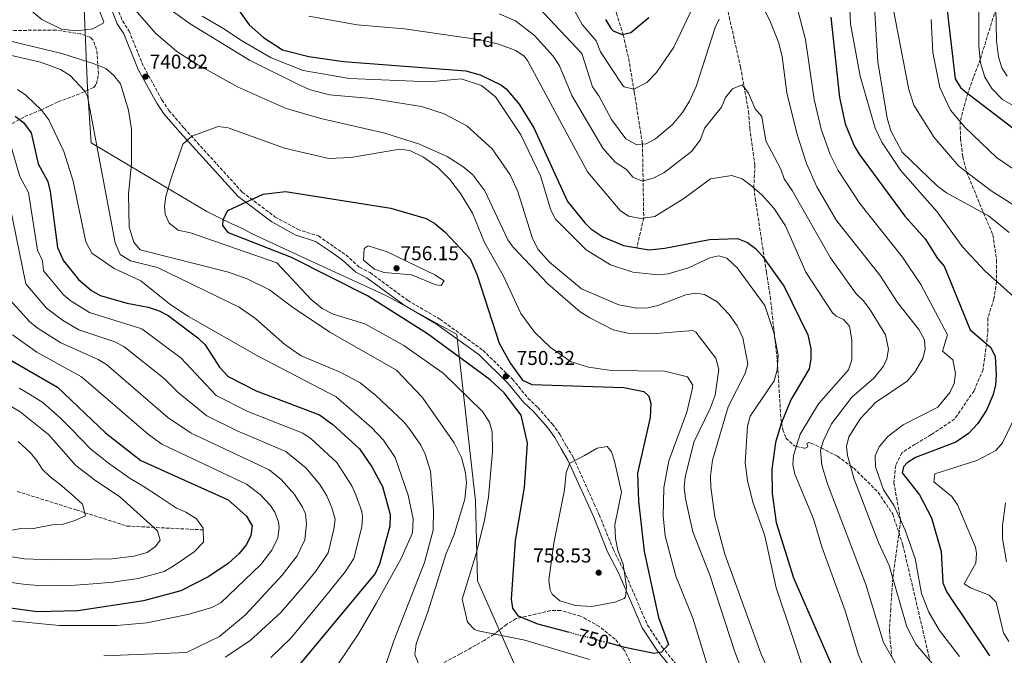
# Model space of a CAD drawing. Units: metres. Extents: x 627658 to 631107, y 4743496 to 4745873.
# Drawn here: x 630236 to 630728, y 4744412 to 4744729 of the extents above; entities that cross this region are included whole.
import ezdxf
from ezdxf.enums import TextEntityAlignment as Align

# ---------------------------------------------------------------- set-up
doc = ezdxf.new("R2010")
doc.units = ezdxf.units.M
doc.header["$MEASUREMENT"] = 0
doc.linetypes.add('DGN Style 3', pattern=[2.435891, 1.739922, -0.695969])
doc.linetypes.add('DGN Style 5', pattern=[1.217945, 0.521977, -0.695969])
for name, color, linetype, lineweight in [('Camino', 7, 'DGN Style 3', 0), ('Cota de curva de nivel directora', 7, 'Continuous', 0), ('Cota de punto acotado terreno', 7, 'Continuous', 0), ('Curva de nivel directora', 30, 'Continuous', 30), ('Curva de nivel directora no vista', 30, 'DGN Style 5', 30), ('Curva de nivel intermedia', 30, 'Continuous', 0), ('Etiqueta de zona arbolada', 92, 'Continuous', 0), ('Límite de Concejo', 7, 'Continuous', 0), ('Margen derecho', 7, 'Continuous', 0), ('Punto acotado terreno (símbolo)', 7, 'Continuous', 0), ('Senda', 7, 'DGN Style 3', 0), ('Vaguada', 142, 'DGN Style 3', 13), ('Zona arbolada', 92, 'DGN Style 3', 0)]:
    doc.layers.add(name, color=color, linetype=linetype, lineweight=lineweight)
doc.styles.add('Style-Arial', font='arial.ttf')

# ---------------------------------------------------------------- blocks, each defined once
blk = doc.blocks.new('5PATER')
at = {"layer": 'Punto acotado terreno (símbolo)', "linetype": 'Continuous', "lineweight": 0}
h = blk.add_hatch(color=51, dxfattribs=at)
edge = h.paths.add_edge_path()
edge.add_ellipse((0, 0), major_axis=(-0.11, -0.111), ratio=0.999422, start_angle=0, end_angle=360)

msp = doc.modelspace()

# ---------------------------------------------------------------- linework, layer by layer
at = {"layer": 'Camino', "color": 7, "linetype": 'DGN Style 3', "lineweight": 0}
msp.add_polyline3d([(630276.63, 4744755.74, 743.31), (630287.13, 4744728.52, 741.41), (630290.44, 4744723.47, 741.41), (630297.74, 4744705.61, 740.53), (630306.88, 4744689.05, 740.53), (630310.33, 4744683.82, 741.48), (630317.97, 4744674.96, 742.56), (630346.95, 4744643, 749.96), (630363.31, 4744630.7, 752.06), (630374.64, 4744624.45, 752.81), (630384.98, 4744621.11, 753.28), (630392.78, 4744615.72, 753.55), (630398.69, 4744611.6, 753.55), (630405.46, 4744605.47, 753.55), (630410.77, 4744602.77, 752.81), (630429.52, 4744588.98, 750.57), (630445.69, 4744579.53, 750.09), (630467.13, 4744564.01, 749.82), (630481.89, 4744549.6, 749.62), (630489.62, 4744540.11, 749.62), (630494.56, 4744535.43, 749.96), (630501.83, 4744527.14, 752.06), (630505.61, 4744522.1, 752.47), (630508.83, 4744516.23, 753.76), (630512.29, 4744510.49, 753.76), (630522.71, 4744487.3, 756.47), (630525.28, 4744481.78, 756.47), (630532.17, 4744464.59, 754.91), (630537.69, 4744453.76, 753.62), (630549.33, 4744426.69, 750.91), (630556.55, 4744415.84, 749.55), (630573.34, 4744395.25, 747.72)], dxfattribs=at)
at = {"layer": 'Curva de nivel directora', "color": 30, "linetype": 'Continuous', "lineweight": 30, "flags": 128}
for points, elevation in [([(630304.63, 4744938.43), (630323.72, 4744919.88), (630357.49, 4744874.1), (630364.77, 4744861.18), (630366.24, 4744854.31), (630365.55, 4744846.07), (630363.32, 4744838.99), (630359.56, 4744834.31), (630340.05, 4744818.15), (630332.07, 4744808.05), (630329.38, 4744801.13), (630328.09, 4744796.3), (630327.68, 4744790.85), (630328.09, 4744775.92), (630330.8, 4744760.25), (630335.88, 4744747.14), (630350.34, 4744726.52), (630357.66, 4744720.32)], 725), ([(630545.07, 4744939.89), (630532.57, 4744927.78), (630527.53, 4744921.59), (630521.72, 4744911.54), (630520.43, 4744906.68), (630521.65, 4744902.55), (630523.87, 4744902.28), (630541.72, 4744908.35), (630553.67, 4744908.92), (630568.58, 4744907.56), (630613.31, 4744896.67), (630645.75, 4744884.64), (630662.5, 4744882.62), (630669.42, 4744879.54), (630677.87, 4744873.08), (630681.01, 4744869.18), (630684.27, 4744861.29), (630686.78, 4744820.72), (630686.72, 4744803.63), (630695.85, 4744760.87), (630702.95, 4744699.58), (630705.61, 4744695.36), (630707.99, 4744693.35), (630737.57, 4744670.69)], 675), ([(630528.37, 4744729.27), (630530.82, 4744725.02), (630532.21, 4744723.6), (630536.71, 4744721.74), (630541.03, 4744722.7), (630549.96, 4744730.21)], 700), ([(630640.85, 4744730.49), (630645.21, 4744690.36), (630648.07, 4744677.19), (630652.51, 4744666.19), (630655.11, 4744661.92), (630677.93, 4744630.99), (630687.99, 4744619.68), (630694.1, 4744609.89), (630697.57, 4744606.03), (630710.48, 4744574.27), (630720.82, 4744565.43), (630722.95, 4744560.89), (630723.54, 4744551.77), (630723.18, 4744546.79), (630721.99, 4744541.88), (630718.67, 4744534.11), (630714.33, 4744527.34), (630709.71, 4744522.43), (630703.4, 4744518.02), (630683.27, 4744510.4), (630679.1, 4744507.76), (630677.17, 4744505.78), (630676.58, 4744502.75), (630685.21, 4744491.71), (630691.19, 4744480.29), (630695.97, 4744463.41), (630696.85, 4744447.74), (630698.83, 4744443.15), (630720.18, 4744411.27)], 700), ([(630357.66, 4744720.32), (630367.01, 4744714.14), (630380.2, 4744710.72), (630397.5, 4744708.35), (630458.55, 4744703.68), (630465.82, 4744701.57), (630476.17, 4744696.56), (630478.75, 4744694.58), (630485.29, 4744686.94), (630492.61, 4744675.15), (630509.43, 4744638.35), (630517.98, 4744627.64), (630521, 4744624.66), (630527.1, 4744620.59), (630537.41, 4744616.38), (630550.13, 4744614.23), (630557.99, 4744614.94), (630580.25, 4744619.38), (630594.28, 4744619.77), (630599.37, 4744617.81), (630603.35, 4744614.78), (630606.74, 4744610.94), (630617.56, 4744595.83), (630629.39, 4744571.67), (630630.84, 4744564.87), (630630.89, 4744559.66), (630630.01, 4744554.69), (630621.01, 4744539.28), (630616.07, 4744527.43), (630613.28, 4744517.89), (630611.49, 4744504.64), (630611.56, 4744492.46), (630613.64, 4744477.93), (630622.29, 4744450.29), (630659.81, 4744364.11)], 725), ([(630233.5, 4744681.02), (630237.73, 4744677.86), (630241.61, 4744672.66), (630244.98, 4744657.1), (630249.8, 4744648.34), (630251.04, 4744643.38), (630254.69, 4744615.35), (630257.67, 4744608.72), (630265.23, 4744599.38), (630271.6, 4744593.82), (630275.99, 4744591.42), (630289.54, 4744587.5), (630300.02, 4744585.47), (630305.49, 4744583.77), (630309.92, 4744581.44), (630324.84, 4744570.17), (630328.39, 4744566.63), (630335.61, 4744555.54), (630339.98, 4744550.84), (630353.99, 4744543.7), (630385.56, 4744531.68), (630392.28, 4744526.89), (630405.44, 4744514.71), (630411.73, 4744505.79), (630416.93, 4744496.01), (630420.84, 4744481.94), (630420.63, 4744476.11), (630415.45, 4744457.08), (630413.39, 4744452.49), (630369.91, 4744400.22)], 725), ([(630510.45, 4744422.94), (630494.65, 4744427.18), (630484.86, 4744431.17), (630482.11, 4744435.1), (630481.47, 4744439.58), (630483.44, 4744469.03), (630487.99, 4744495.48), (630489.45, 4744517.63), (630486.31, 4744531.63), (630477.7, 4744542.66), (630470.79, 4744549.2), (630439.48, 4744572.27), (630409.55, 4744591.14), (630371.6, 4744610.39), (630340.13, 4744622.6), (630337.26, 4744626.26), (630337.41, 4744629.38), (630339.72, 4744633.86), (630357.42, 4744641.94), (630368.62, 4744643.35), (630421.11, 4744634.99), (630438.84, 4744629.78), (630443.17, 4744627.27), (630448.25, 4744622.96), (630460.75, 4744609.69), (630464.28, 4744601.6), (630475.26, 4744567.62), (630480.98, 4744557.44), (630486.99, 4744549.01), (630491.51, 4744546.82), (630537.54, 4744545.36), (630547.54, 4744543.44), (630550.09, 4744541.14), (630551.01, 4744537.37), (630550.71, 4744530.38), (630544.42, 4744502.59), (630544.91, 4744488.66), (630547.72, 4744463.44), (630554.91, 4744430.5), (630559.8, 4744416.95), (630556.3, 4744413.14), (630552.66, 4744412.42), (630538.03, 4744415.55), (630530.31, 4744417.62)], 750), ([(630227.86, 4744561.03), (630254.68, 4744545.56), (630278.68, 4744522.76), (630296.38, 4744508.85), (630339.98, 4744489.33), (630349.12, 4744481.05), (630351.95, 4744476.21), (630351.29, 4744471.53), (630349.16, 4744467.01), (630345.44, 4744462.4), (630339.89, 4744457.5), (630330.35, 4744451.01), (630316.37, 4744443.85), (630297.64, 4744438.89), (630264.86, 4744433.85), (630244.57, 4744433.36), (630216.27, 4744437.17)], 700)]:
    msp.add_lwpolyline(points, dxfattribs=dict(at, elevation=elevation))
at = {"layer": 'Curva de nivel directora no vista', "color": 30, "linetype": 'DGN Style 5', "lineweight": 30, "elevation": 750, "flags": 128}
msp.add_lwpolyline([(630530.31, 4744417.62), (630510.45, 4744422.94)], dxfattribs=at)
at = {"layer": 'Curva de nivel intermedia', "color": 30, "linetype": 'Continuous', "lineweight": 0, "flags": 128}
for points, elevation in [([(630592.66, 4744936.82), (630569.21, 4744916.12), (630570.98, 4744914.4), (630575.78, 4744912.99), (630624.81, 4744900.44), (630638.08, 4744898.71), (630656.39, 4744898.69), (630665.17, 4744897.7), (630669.96, 4744896.33), (630677.21, 4744892.81), (630683.86, 4744887.48), (630685.97, 4744884.69), (630690.61, 4744874), (630697.21, 4744835.22), (630703.08, 4744807.14), (630711.21, 4744777.83), (630714.79, 4744755.58), (630714.8, 4744716.1), (630715.72, 4744707.55), (630717.75, 4744700.45), (630721.29, 4744694.79), (630726.68, 4744689.28), (630745.29, 4744678.6)], 670), ([(630644.26, 4744937.65), (630635.18, 4744927.08), (630630.31, 4744922.87), (630628.9, 4744918.94), (630631.78, 4744916.6), (630636.46, 4744914.76), (630659.46, 4744913.78), (630670.64, 4744911.47), (630685.69, 4744901.05), (630699.19, 4744893.74), (630704.49, 4744888.9), (630708.01, 4744884.24), (630709.48, 4744878.68), (630706.19, 4744845.2), (630706.63, 4744832.57), (630710.62, 4744816.71), (630719.57, 4744794.88), (630722.04, 4744781.84), (630724.92, 4744759.03), (630723.28, 4744734.99), (630723.68, 4744718.53), (630724.67, 4744710.64), (630726.3, 4744705.07), (630729.02, 4744700.89)], 665), ([(630634.19, 4744864.54), (630641.19, 4744861.49), (630648.92, 4744856.48), (630655.7, 4744849.96), (630663.31, 4744838.85), (630664.63, 4744833.25), (630665.99, 4744819.98), (630667.34, 4744769.98), (630669.4, 4744748.78), (630679.91, 4744694.3), (630682.36, 4744686.39), (630692.46, 4744670.26), (630704.8, 4744656.04), (630720.97, 4744643.64), (630742.64, 4744630)], 685), ([(630263.98, 4744723.61), (630256.7, 4744724.43), (630246.84, 4744729.3), (630237.86, 4744736.81), (630237.56, 4744741.36), (630242.34, 4744749.66), (630257.97, 4744769.95), (630261.72, 4744770.96), (630267.01, 4744755.08), (630277.76, 4744728.08), (630277.59, 4744727.39), (630272.4, 4744724.64), (630263.98, 4744723.61)], 745), ([(630649.58, 4744752.76), (630650.71, 4744727.11), (630655.61, 4744700.86), (630663.06, 4744674.94), (630666.44, 4744668.02), (630675.63, 4744653.99), (630693.93, 4744633.17), (630706.7, 4744615.63), (630717.74, 4744603.73), (630738.49, 4744585.16)], 695), ([(630661.98, 4744746.17), (630664.41, 4744708.09), (630669.04, 4744680.02), (630670.91, 4744673.62), (630676.52, 4744663), (630694.09, 4744646.23), (630698.6, 4744642.71), (630719.69, 4744631.18), (630729.96, 4744622.82)], 690), ([(630508.84, 4744741.1), (630516.75, 4744726.82), (630523.67, 4744718.63), (630525.89, 4744713.16), (630536.89, 4744696.41), (630537.66, 4744695.66), (630542.53, 4744694.4), (630549.08, 4744697.78), (630553.92, 4744702.72), (630562.56, 4744715.4), (630573.95, 4744739.67)], 705), ([(630613.33, 4744396.26), (630606.08, 4744412.11), (630587.97, 4744462.21), (630582.92, 4744480.8), (630580.92, 4744495.66), (630580.73, 4744501.16), (630581.75, 4744509.07), (630589.6, 4744535.79), (630598.11, 4744552.47), (630599.53, 4744557.26), (630596.88, 4744570.16), (630594.13, 4744576.26), (630590.17, 4744581.92), (630584.14, 4744588.13), (630577.86, 4744591.87), (630573.33, 4744592.59), (630568.43, 4744591.65), (630554.43, 4744586.37), (630549.57, 4744585.16), (630544.03, 4744584.99), (630535.02, 4744586.71), (630516.36, 4744594.76), (630500.44, 4744608.09), (630494.81, 4744614.31), (630491.93, 4744619.88), (630484.55, 4744643.35), (630480.82, 4744651.72), (630471.79, 4744664.69), (630459.2, 4744676.05), (630447.86, 4744682.08), (630436.45, 4744685.76), (630411.5, 4744689.77), (630390.49, 4744691.61), (630381.09, 4744694.06), (630376.06, 4744696.2), (630350.54, 4744708.97), (630320.92, 4744727.1), (630307.9, 4744736.4)], 735), ([(630494.86, 4744735.31), (630516.53, 4744712.24), (630521.81, 4744695.68), (630525.04, 4744691.18), (630531.42, 4744679.21), (630538.61, 4744669.58), (630543.71, 4744666.77), (630548.7, 4744667.15), (630553.32, 4744669.64), (630561.78, 4744676.82), (630566.82, 4744682.74), (630570.35, 4744688.39), (630573.62, 4744695.85), (630583.14, 4744725.24), (630585.06, 4744729.46)], 710), ([(630605.2, 4744738.76), (630610.4, 4744728.76), (630614.74, 4744718), (630616.58, 4744710.76), (630618.97, 4744692.62), (630624.02, 4744671.78), (630628.73, 4744657.28), (630633.93, 4744645.67), (630643.73, 4744628.91), (630665.3, 4744601.48), (630674.19, 4744587.8), (630684.87, 4744574.29), (630687.76, 4744569.24), (630688.04, 4744564.74), (630686.93, 4744559.89), (630682.89, 4744552.98), (630678.97, 4744548.63), (630663.13, 4744537.87), (630655.73, 4744529.93), (630649.87, 4744520.78), (630648.74, 4744515.85), (630649.27, 4744511.42), (630652.54, 4744499.62), (630664.72, 4744468.01), (630669.99, 4744456.51), (630678.8, 4744425.83), (630683.33, 4744417.13), (630694.71, 4744403.8)], 710), ([(630623.96, 4744735.78), (630628.33, 4744719.28), (630632.64, 4744689.23), (630636.05, 4744674.49), (630640.62, 4744661.73), (630644.52, 4744653.8), (630655.36, 4744637.37), (630676.64, 4744610.58), (630685.88, 4744596.92), (630699.12, 4744571.76), (630696.68, 4744563.63), (630701.85, 4744559.21), (630703.21, 4744552.38), (630702.44, 4744547.43), (630700.35, 4744542.88), (630694.34, 4744535.53), (630676.98, 4744526.71), (630669.41, 4744520.99), (630665.1, 4744515.75), (630663.01, 4744511.18), (630663.28, 4744505.82), (630667.25, 4744494.19), (630672.47, 4744486.33), (630677.95, 4744474.15), (630682.98, 4744459.96), (630686.18, 4744442.51), (630689.83, 4744433.2)], 705), ([(630599.43, 4744396.6), (630593.2, 4744412.82), (630580.54, 4744451.65), (630572.07, 4744473.28), (630568.26, 4744489.69), (630567.68, 4744495.6), (630568.17, 4744500.57), (630572.44, 4744518), (630580.61, 4744534.89), (630583.07, 4744541.62), (630584.99, 4744554.33), (630583.49, 4744560.01), (630573.45, 4744573), (630572.04, 4744573.85), (630551.62, 4744572.24), (630539.5, 4744572.52), (630532.16, 4744574.23), (630520.47, 4744580.26), (630515.7, 4744583.25), (630499.59, 4744597.22), (630482.23, 4744615.43), (630479.6, 4744619.19), (630468.18, 4744643.69), (630462.1, 4744651.57), (630457.17, 4744655.77), (630449.26, 4744660.74), (630435.5, 4744667), (630418.23, 4744672.49), (630386.27, 4744679.84), (630368.9, 4744684.81), (630345, 4744695.44), (630324.8, 4744706.54), (630314.3, 4744713.26), (630303.58, 4744722.5), (630293.48, 4744734)], 740), ([(630630.34, 4744395.19), (630613.56, 4744445.31), (630607.87, 4744471.35), (630601.96, 4744488.03), (630599.22, 4744498.94), (630598.15, 4744507.76), (630599.29, 4744526.03), (630600.66, 4744531.14), (630612.56, 4744548.65), (630614.17, 4744554.12), (630614.55, 4744561.59), (630612.49, 4744572.91), (630607.92, 4744586.34), (630594.13, 4744605.2), (630588.93, 4744609.95), (630584.91, 4744611.13), (630580.52, 4744610.15), (630569.89, 4744605.15), (630559.67, 4744602.2), (630554.68, 4744601.75), (630541.96, 4744603.09), (630530.82, 4744606.68), (630518.7, 4744614.16), (630503.42, 4744629.54), (630501.05, 4744633.96), (630495.96, 4744651.11), (630486.06, 4744671.65), (630473.4, 4744690.55), (630466.47, 4744696.35), (630456.28, 4744699.64), (630440.58, 4744698.1), (630400.58, 4744699.7), (630377.38, 4744703.7), (630361.38, 4744710.1), (630346.18, 4744718.9), (630338.18, 4744724.5), (630326.98, 4744730.9)], 730), ([(630380.22, 4744730.93), (630404.41, 4744726.52), (630428.06, 4744724.54), (630465.77, 4744719.04), (630475.14, 4744716.98), (630483.59, 4744713.82), (630487.76, 4744710.93), (630489.5, 4744708.77), (630519.46, 4744653.08), (630535.64, 4744633.75), (630539.78, 4744630.96), (630546.01, 4744629.85), (630552.99, 4744630.86), (630567.53, 4744639.77), (630580.82, 4744649.62), (630591.44, 4744651.25), (630596.59, 4744649.61), (630600.65, 4744646.66), (630606.33, 4744641.89), (630612.48, 4744635.06), (630618.23, 4744626.13), (630628.44, 4744603.07), (630641.8, 4744582.75), (630643.5, 4744581.1), (630647.27, 4744579.32), (630650.2, 4744576.03), (630651.43, 4744569.2), (630651.44, 4744559.19), (630649.77, 4744554.2), (630634.7, 4744537.31), (630625.63, 4744522.1), (630622.18, 4744511.5), (630621.89, 4744506.89), (630622.91, 4744502.04), (630632.18, 4744479.79), (630636.35, 4744465.72), (630648.01, 4744433.88), (630654.75, 4744411.88), (630678, 4744357.19)], 720), ([(630475.24, 4744732.1), (630483.38, 4744728.58), (630492.97, 4744721.24), (630502.28, 4744710.91), (630505.38, 4744706.1), (630511.58, 4744691.21), (630527.08, 4744664.96), (630533.19, 4744658), (630538.89, 4744654.36), (630542.08, 4744650.52), (630546.84, 4744648.48), (630552.13, 4744649.9), (630557.43, 4744652.7), (630571.3, 4744663.22), (630575.58, 4744669), (630577.99, 4744675.11), (630586.38, 4744685.44), (630588.25, 4744690.35), (630591.86, 4744694.64), (630596.64, 4744696.55), (630599.73, 4744692.37), (630603.09, 4744684.63), (630606.38, 4744680.79), (630608.37, 4744668.68), (630615.95, 4744654.46), (630617.53, 4744649.58), (630621.63, 4744643.88), (630640.72, 4744610.1), (630653.55, 4744592.12), (630657.25, 4744588.75), (630660.61, 4744584.28), (630668.15, 4744571.74), (630669.74, 4744564.47), (630668.82, 4744559.65), (630667.16, 4744556.09), (630662.3, 4744550.01), (630651.33, 4744540.55), (630641.22, 4744527.27), (630637.18, 4744518.97), (630635.8, 4744514.07), (630636.49, 4744506.56), (630639.26, 4744497.25), (630658.31, 4744447.01), (630667.24, 4744417.95), (630679.62, 4744396.33)], 715), ([(630748.66, 4744643.26), (630723.59, 4744660.29), (630707.89, 4744675.53), (630700.72, 4744684.03), (630695.42, 4744695.23), (630691.87, 4744712.69), (630691.09, 4744729.2)], 680), ([(630204.94, 4744717.46), (630246.23, 4744707.96), (630256.25, 4744704.28), (630260.99, 4744701.34), (630268.39, 4744693.44), (630269.74, 4744690.72), (630283.47, 4744617.61), (630286.01, 4744611.85)], 735), ([(630229.16, 4744718.93), (630256.79, 4744712.32), (630273.07, 4744707.05), (630278.9, 4744704.69), (630282.69, 4744701.44), (630286.13, 4744697.11), (630290.23, 4744684.03), (630291.68, 4744674.38), (630291.72, 4744657.28), (630290.08, 4744641.98), (630290.5, 4744625.43), (630292.83, 4744618.05), (630295.95, 4744614.21), (630340.02, 4744603.07), (630349.44, 4744599.74), (630360.62, 4744594.15), (630372.06, 4744585.46), (630390.73, 4744573.06), (630424.03, 4744553.99), (630436.77, 4744540.61), (630452.84, 4744517.68), (630456.42, 4744510.4), (630458.38, 4744502.84), (630458.93, 4744497.84), (630458.08, 4744489.62), (630452.56, 4744471.53), (630448.76, 4744462.53), (630439.6, 4744433.32), (630433.74, 4744417.34), (630433.22, 4744412.05), (630435.24, 4744406.56)], 740), ([(630234.72, 4744694.29), (630238.83, 4744691.45), (630246.96, 4744683.8), (630250.34, 4744679.18), (630257.79, 4744663.28), (630262.56, 4744648.52), (630268.89, 4744618.21), (630271.92, 4744612.56), (630283, 4744604.88), (630296.31, 4744598.7), (630310.88, 4744587.01), (630320.15, 4744580.89), (630354.55, 4744561.24), (630393.84, 4744540.66), (630411.53, 4744525.39), (630417.48, 4744519.1), (630423.36, 4744510.5), (630429.83, 4744491.66), (630432.39, 4744479.77), (630432.02, 4744472.86), (630426.34, 4744459.95), (630413.99, 4744437.77), (630405.08, 4744422.26), (630394.06, 4744406.08)], 730), ([(630582.17, 4744397.22), (630571.91, 4744430.2), (630563.57, 4744451.06), (630558.23, 4744471.23), (630557.15, 4744481.17), (630557.51, 4744495.2), (630560, 4744508.79), (630568.94, 4744533.09), (630571.73, 4744544.47), (630571.98, 4744546.56), (630569.3, 4744550.79), (630557.98, 4744553.6), (630531.3, 4744553.96), (630519.84, 4744555.57), (630511.2, 4744558.25), (630500.84, 4744565.42), (630493.03, 4744572.83), (630486.04, 4744582.32), (630477.5, 4744600.97), (630467.95, 4744617.92), (630461.89, 4744632.51), (630456, 4744642.36), (630450.56, 4744649.38), (630444.44, 4744655.53), (630437.44, 4744660.51), (630430.61, 4744663.82), (630425.61, 4744664.54), (630401.24, 4744660.31), (630390.16, 4744659.75), (630368.11, 4744664.94), (630339.9, 4744675.06), (630334.9, 4744675.8), (630321.8, 4744670.98), (630317.32, 4744667.01), (630311.25, 4744649.48), (630308.74, 4744640.84), (630308.11, 4744635.86), (630308.43, 4744632.02), (630310.54, 4744627.52), (630314.9, 4744623.95), (630321.1, 4744622.6), (630364.18, 4744607.6), (630381.41, 4744589.34), (630386.87, 4744584.85), (630392.36, 4744582.11), (630408.12, 4744577.17), (630427.7, 4744566.37), (630447.3, 4744552.56), (630466.98, 4744533.44), (630470.44, 4744528.06), (630471.85, 4744523.24), (630472, 4744513.4), (630469.89, 4744490.63), (630467.96, 4744479.17), (630464, 4744463.03), (630456.86, 4744439.65), (630459.46, 4744428.14), (630462.98, 4744424.43), (630464.76, 4744423.75), (630488.05, 4744419.09)], 745), ([(630231.81, 4744665.07), (630235.93, 4744650.74), (630240.28, 4744642.79), (630244.79, 4744614), (630247.18, 4744608.7), (630247.79, 4744603.68), (630257.76, 4744591.71), (630261.54, 4744588.45), (630270.7, 4744582.85), (630296.78, 4744574.75), (630316.4, 4744560.07), (630334.02, 4744541.38), (630349.77, 4744533.46), (630377.18, 4744522.54), (630381.35, 4744519.76), (630394.18, 4744507.98), (630401.65, 4744496.34), (630403.7, 4744491.8), (630406.63, 4744483.4), (630407.07, 4744480.79), (630406.61, 4744475.84), (630402.62, 4744459.97), (630398.41, 4744453.22), (630387.26, 4744439.43), (630371.21, 4744420.11), (630361.3, 4744410.47)], 720), ([(630230.76, 4744637.23), (630238.82, 4744597.14), (630249.27, 4744585.05), (630257.24, 4744579.02), (630265.4, 4744574.27), (630283.33, 4744568.13), (630287.81, 4744565.9), (630307.95, 4744549.97), (630314.97, 4744542.84), (630329.21, 4744531.18), (630344.41, 4744523.73), (630368.81, 4744513.4), (630378.71, 4744505.19), (630385.77, 4744496.86), (630389.23, 4744491.31), (630391.74, 4744485.2), (630393.29, 4744479.65), (630392.68, 4744474.69), (630389.79, 4744462.86), (630383.75, 4744453.71), (630377.74, 4744446.32), (630366.24, 4744432.94), (630350.75, 4744418.8), (630338.44, 4744410.75)], 715), ([(630446.36, 4744596.37), (630443.6, 4744596.64), (630431.47, 4744601.74), (630417.76, 4744602.8), (630413.06, 4744604.52), (630407.46, 4744609.05), (630407.92, 4744614.82), (630409.9, 4744616.18), (630419.27, 4744613.22), (630443.09, 4744601.64), (630447.77, 4744598.63), (630446.36, 4744596.37)], 755), ([(630286.01, 4744611.85), (630291.2, 4744608.63), (630304.7, 4744605.43), (630345.5, 4744585.45), (630353.82, 4744579.73), (630368.15, 4744566.8), (630376.45, 4744561.18), (630395.83, 4744553.1), (630405.68, 4744547.9), (630413.71, 4744541.36), (630427.66, 4744528.22), (630430.78, 4744524.26), (630436.14, 4744516.62), (630438.34, 4744512.13), (630440.95, 4744503.58), (630442.42, 4744483.99), (630442.33, 4744474.1), (630438.05, 4744457.98), (630422.6, 4744418.79), (630418.49, 4744406.47)], 735), ([(630231.14, 4744589.02), (630240.78, 4744578.39), (630244.58, 4744575.14), (630256.44, 4744567.67), (630274.99, 4744559.46), (630279.23, 4744556.81), (630309.88, 4744530.46), (630321.47, 4744522.52), (630360.43, 4744504.26), (630366.39, 4744499.39), (630373.02, 4744491.94), (630377.12, 4744485.69), (630378.48, 4744482.2), (630379.08, 4744477.21), (630378.19, 4744469.31), (630374.47, 4744461.32), (630366.97, 4744451.68), (630348.56, 4744431.75), (630335.62, 4744420.93), (630319.08, 4744413.06), (630277.77, 4744411.4)], 710), ([(630232.3, 4744571.73), (630244.33, 4744563.13), (630266.65, 4744550.79), (630300.1, 4744521.89), (630306.81, 4744517.03), (630349.04, 4744497.11), (630355.93, 4744491.97), (630361.01, 4744486.51), (630363.23, 4744483.09), (630365.05, 4744478.3), (630365.42, 4744475.23), (630364.76, 4744470.3), (630361.77, 4744464.16), (630356.21, 4744457.04), (630336.19, 4744437.8), (630331.8, 4744435.43), (630319.75, 4744431.94), (630299.38, 4744427.83), (630284.25, 4744426.57), (630255.59, 4744426.44), (630189.55, 4744432.94)], 705), ([(630217.26, 4744544.38), (630236.11, 4744533.21), (630250.27, 4744521.94), (630263.9, 4744506.47), (630273.77, 4744498.75), (630285.63, 4744490.86), (630304.57, 4744473.71), (630305.93, 4744469.07), (630303.57, 4744465.91), (630299.53, 4744462.93), (630292.78, 4744461.12), (630282.04, 4744459.83), (630251.31, 4744459.23), (630238.22, 4744459.84), (630202.92, 4744465.24)], 690), ([(630235.51, 4744545.14), (630240.65, 4744542.13), (630247.35, 4744537.83), (630256.1, 4744530.31), (630261.38, 4744524.99), (630266.5, 4744519.52), (630271.29, 4744514.62), (630275.23, 4744511.53), (630280.16, 4744507.67), (630291.01, 4744499.86), (630297.42, 4744496.13), (630305.69, 4744490.74), (630314.17, 4744485.15), (630318.73, 4744483.11), (630324.13, 4744479.84), (630327.53, 4744475.06), (630327.55, 4744468.04), (630322.91, 4744463.29), (630318.14, 4744460.04), (630312.51, 4744456.18), (630307.95, 4744453.39), (630295.21, 4744450.01), (630287.79, 4744448.95), (630282.43, 4744448.22), (630272.49, 4744447.36), (630263.45, 4744446.64), (630255.95, 4744446.48), (630250.59, 4744446.36), (630245.44, 4744446.41), (630238.92, 4744446.93), (630231.49, 4744447.98)], 695), ([(630733.01, 4744530.89), (630726.66, 4744517.78), (630723.38, 4744513.99), (630713.81, 4744508.99), (630692.9, 4744502.18), (630692.37, 4744498.22), (630701.38, 4744490.97), (630704.15, 4744486.81), (630713.13, 4744465.55), (630713.73, 4744462.59), (630713.34, 4744457.6), (630707.51, 4744447.26), (630710.65, 4744445.25), (630719.91, 4744441.57), (630723.4, 4744438.17), (630727.11, 4744422.79), (630729.73, 4744418.55)], 695), ([(630235.09, 4744518.49), (630240.98, 4744512.85), (630244.28, 4744509.09), (630247.13, 4744504.36), (630250.96, 4744500.72), (630256.01, 4744497.01), (630261.64, 4744492.11), (630267.2, 4744487.08), (630268.76, 4744481.32), (630263.36, 4744478.92), (630257.09, 4744476.93), (630252.09, 4744476.84), (630242.74, 4744475.01), (630237.38, 4744475.07), (630230.91, 4744473.94)], 685), ([(630521.51, 4744435.93), (630513.42, 4744436.5), (630505.59, 4744438.73), (630501.81, 4744442.08), (630500.77, 4744444.15), (630500.14, 4744449.14), (630502.65, 4744467.54), (630507.98, 4744494.27), (630508.74, 4744502.91), (630510.58, 4744507.62), (630517.94, 4744511.48), (630524.28, 4744515.11), (630529.26, 4744515.95), (630531.29, 4744513.32), (630532.92, 4744508.58), (630536.35, 4744493.17), (630533.04, 4744476.73), (630533.43, 4744469.92), (630534.54, 4744463.95), (630537.16, 4744457.06), (630538.83, 4744445.77), (630538.35, 4744440.81), (630537.69, 4744439.94), (630533.02, 4744438.1), (630521.51, 4744435.93)], 755), ([(630728.13, 4744487.8), (630726.59, 4744476.53), (630726.58, 4744469.95), (630728.63, 4744458.31)], 690), ([(630689.83, 4744433.2), (630695.25, 4744423.91), (630705.12, 4744411.01)], 705), ([(630488.05, 4744419.09), (630520.37, 4744409.42)], 745)]:
    msp.add_lwpolyline(points, dxfattribs=dict(at, elevation=elevation))
at = {"layer": 'Límite de Concejo', "color": 7, "linetype": 'Continuous', "lineweight": 0}
msp.add_polyline3d([(630244.27, 4745326.52, 741.52), (630248.48, 4745111.96, 742.87), (630248.77, 4745056.35, 735.96), (630248.84, 4745042.53, 734.83), (630249.21, 4744970.81, 740.23), (630254.27, 4744897.41, 736.18), (630267.11, 4744754.71, 745), (630269.63, 4744694.97, 735.65), (630271.54, 4744667.71, 734.26), (630302.29, 4744649.37, 742.8), (630329.31, 4744633.25, 748.36), (630334.96, 4744630.43, 749.51), (630342.03, 4744627.01, 750.24), (630347.16, 4744624.82, 750.6), (630351.66, 4744622.37, 750.51), (630379.25, 4744609.43, 750.69), (630418.4, 4744591.5, 750.56), (630419.95, 4744590.66, 750.45), (630454.01, 4744572.11, 749.96), (630454.05, 4744571.71, 749.96), (630463.45, 4744488.76, 742.37), (630464.39, 4744448.84, 745.96), (630486.47, 4744399.25, 735.95)], dxfattribs=at)
at = {"layer": 'Margen derecho', "color": 7, "linetype": 'Continuous', "lineweight": 0}
msp.add_polyline3d([(630273.79, 4744754.76, 743.31), (630284.45, 4744727.14, 741.41), (630287.77, 4744722.07, 741.41), (630295.03, 4744704.31, 740.53), (630304.31, 4744687.49, 740.53), (630307.94, 4744682, 741.48), (630315.72, 4744672.98, 742.56), (630344.92, 4744640.78, 749.96), (630361.68, 4744628.18, 752.06), (630373.45, 4744621.69, 752.81), (630383.63, 4744618.39, 753.28), (630391.07, 4744613.26, 753.55), (630396.82, 4744609.25, 753.55), (630403.75, 4744602.98, 753.55), (630409.2, 4744600.21, 752.81), (630427.87, 4744586.47, 750.57), (630444.05, 4744577.01, 750.09), (630465.2, 4744561.71, 749.82), (630479.68, 4744547.57, 749.62), (630487.41, 4744538.07, 749.62), (630492.4, 4744533.35, 749.96), (630499.5, 4744525.25, 752.06), (630503.08, 4744520.47, 752.47), (630506.23, 4744514.73, 753.76), (630509.63, 4744509.1, 753.76), (630519.98, 4744486.05, 756.47), (630522.53, 4744480.59, 756.47), (630529.44, 4744463.35, 754.91), (630534.97, 4744452.48, 753.62), (630546.68, 4744425.25, 750.91), (630554.13, 4744414.06, 749.55), (630570.94, 4744393.46, 747.72)], dxfattribs=at)
at = {"layer": 'Senda', "color": 7, "linetype": 'DGN Style 3', "lineweight": 0}
msp.add_polyline3d([(630723.29, 4744734.58, 665), (630715.53, 4744709.33, 670), (630709.25, 4744692.39, 675), (630705.48, 4744678.38, 680), (630705.67, 4744669.76, 683), (630706.8, 4744660.7, 683), (630708.73, 4744653.03, 685), (630717.11, 4744632.59, 690), (630721.87, 4744621.68, 693), (630723.67, 4744609.03, 693), (630723.72, 4744598.37, 695), (630722.32, 4744589.63, 697), (630719.39, 4744580.14, 697), (630719.39, 4744574.65, 697), (630718.72, 4744567.22, 700), (630716.93, 4744554.34, 703), (630712.43, 4744543.8, 703), (630702.76, 4744529.67, 703), (630691.06, 4744521.87, 703), (630682.97, 4744517.02, 703), (630676.44, 4744512.8, 703), (630673.29, 4744506.47, 703), (630672.39, 4744497.83, 703), (630675.78, 4744478.96, 705), (630671.85, 4744450.04, 710), (630670.83, 4744434.66, 713), (630670.16, 4744423.9, 713), (630671.38, 4744410.72, 715)], dxfattribs=at)
at = {"layer": 'Vaguada', "color": 142, "linetype": 'DGN Style 3', "lineweight": 13}
for points in [[(630499.49, 4744870.26, 675.9), (630498.94, 4744867.98, 676.08), (630497.82, 4744859.43, 678.05), (630497.92, 4744855.87, 678.27), (630500.74, 4744844.3, 679.13), (630502.3, 4744839.62, 679.95), (630505.01, 4744833.74, 682.32), (630510.14, 4744819.26, 683.14), (630513.49, 4744804.35, 683.7), (630516.73, 4744787.54, 690), (630517.67, 4744782.69, 691.54), (630524.6, 4744761.86, 695), (630526.69, 4744755.6, 695.86), (630528.98, 4744747.32, 696.9), (630533.8, 4744732.41, 698.7), (630537.15, 4744721.83, 700), (630537.23, 4744721.58, 700.04), (630539.96, 4744709.63, 704.62), (630542.51, 4744694.41, 705), (630542.75, 4744692.97, 701.73), (630546.83, 4744667.01, 710), (630547.47, 4744630.06, 720), (630544.01, 4744615.26, 725)], [(630234.6, 4744493.5, 680.33), (630264.01, 4744484.22, 684.09), (630268.34, 4744482.85, 685), (630289.37, 4744476.17, 689.92), (630327.52, 4744474.25, 695.55)]]:
    msp.add_polyline3d(points, dxfattribs=at)
at = {"layer": 'Zona arbolada', "color": 92, "linetype": 'DGN Style 3', "lineweight": 0}
for points in [[(630589.56, 4744733.06, 706.54), (630595.82, 4744705.46, 711.05), (630599.8, 4744683.35, 711.56), (630600.43, 4744674.98, 714.41), (630602.99, 4744656.62, 715.34), (630602.46, 4744645.64, 719.77), (630602.53, 4744645.08, 720), (630603.16, 4744639.86, 721.72), (630607.73, 4744609.55, 725), (630608.7, 4744603.18, 725.85), (630610.68, 4744590.68, 727.52), (630612.81, 4744571.17, 730), (630614.15, 4744558.9, 730.16), (630614.29, 4744556.62, 730), (630616.05, 4744528.89, 725.33), (630616.24, 4744527.85, 725), (630616.91, 4744524.31, 723.81), (630618.49, 4744520.16, 722.28), (630622.7, 4744516.17, 720.31), (630623.63, 4744515.95, 720), (630627.83, 4744514.99, 718.62), (630629.43, 4744515.8, 718.04), (630628.98, 4744517.42, 717.5), (630629.89, 4744517.94, 717.17), (630630.97, 4744517.6, 716.81), (630635.36, 4744515.58, 715.27), (630636.12, 4744515.19, 715), (630644.25, 4744511.01, 712.04), (630650.68, 4744506.33, 710), (630652.37, 4744505.09, 709.61), (630664.6, 4744493.03, 707.4), (630671.79, 4744482.15, 706.74), (630676.85, 4744466.78, 706.82), (630690.43, 4744408.81, 710)], [(630589.56, 4744733.06, 706.54), (630595.82, 4744705.46, 711.05), (630599.8, 4744683.35, 711.56), (630600.43, 4744674.98, 714.41), (630602.99, 4744656.62, 715.34), (630602.46, 4744645.64, 719.77), (630602.53, 4744645.08, 720), (630603.16, 4744639.86, 721.72), (630607.73, 4744609.55, 725), (630608.7, 4744603.18, 725.85), (630610.68, 4744590.68, 727.52), (630612.81, 4744571.17, 730), (630614.15, 4744558.9, 730.16), (630614.29, 4744556.62, 730), (630616.05, 4744528.89, 725.33), (630616.24, 4744527.85, 725), (630616.91, 4744524.31, 723.81), (630618.49, 4744520.16, 722.28), (630622.7, 4744516.17, 720.31), (630623.63, 4744515.95, 720), (630627.83, 4744514.99, 718.62), (630629.43, 4744515.8, 718.04), (630628.98, 4744517.42, 717.5), (630629.89, 4744517.94, 717.17), (630630.97, 4744517.6, 716.81), (630635.36, 4744515.58, 715.27), (630636.12, 4744515.19, 715), (630644.25, 4744511.01, 712.04), (630650.68, 4744506.33, 710), (630652.37, 4744505.09, 709.61), (630664.6, 4744493.03, 707.4), (630671.79, 4744482.15, 706.74), (630676.85, 4744466.78, 706.82), (630690.43, 4744408.81, 710)], [(630232.06, 4744677.37, 720.79), (630238.35, 4744680.71, 721.47), (630246.52, 4744684.12, 726.17), (630255.08, 4744688.1, 727.64), (630261.82, 4744690.61, 731.03), (630268.93, 4744693.48, 731.03), (630272.84, 4744695.36, 733.93), (630274.13, 4744697.13, 734.83), (630275.12, 4744702.08, 734.84), (630274.26, 4744714.22, 735.75), (630272.42, 4744719.13, 736.72), (630271.07, 4744720.38, 737), (630266.32, 4744722.01, 737.24), (630253.96, 4744723.94, 736.39), (630206.77, 4744723.6, 735.57)], [(630232.06, 4744677.37, 720.79), (630238.35, 4744680.71, 721.47), (630246.52, 4744684.12, 726.17), (630255.08, 4744688.1, 727.64), (630261.82, 4744690.61, 731.03), (630268.93, 4744693.48, 731.03), (630272.84, 4744695.36, 733.93), (630274.13, 4744697.13, 734.83), (630275.12, 4744702.08, 734.84), (630274.26, 4744714.22, 735.75), (630272.42, 4744719.13, 736.72), (630271.07, 4744720.38, 737), (630266.32, 4744722.01, 737.24), (630253.96, 4744723.94, 736.39), (630206.77, 4744723.6, 735.57)], [(630541.35, 4744406.55, 747.35), (630538.02, 4744413.83, 749.35), (630536.15, 4744416.05, 750), (630533.18, 4744419.59, 750.89), (630525.29, 4744426.01, 752.22), (630515.94, 4744431.21, 752.73), (630505.95, 4744433.91, 752.47), (630500.97, 4744433.91, 752.08), (630486.4, 4744430.54, 750), (630483.83, 4744429.95, 749.37), (630478.95, 4744427.07, 747.4), (630473.48, 4744422.66, 745.18), (630472.7, 4744422.16, 745), (630467.78, 4744419.03, 744.12), (630455.79, 4744412.25, 742.44), (630441.23, 4744404.61, 740)], [(630541.35, 4744406.55, 747.35), (630538.02, 4744413.83, 749.35), (630536.15, 4744416.05, 750), (630533.18, 4744419.59, 750.89), (630525.29, 4744426.01, 752.22), (630515.94, 4744431.21, 752.73), (630505.95, 4744433.91, 752.47), (630500.97, 4744433.91, 752.08), (630486.4, 4744430.54, 750), (630483.83, 4744429.95, 749.37), (630478.95, 4744427.07, 747.4), (630473.48, 4744422.66, 745.18), (630472.7, 4744422.16, 745), (630467.78, 4744419.03, 744.12), (630455.79, 4744412.25, 742.44), (630441.23, 4744404.61, 740)]]:
    msp.add_polyline3d(points, dxfattribs=at)

# ---------------------------------------------------------------- block references
at = {"layer": 'Punto acotado terreno (símbolo)', "color": 7, "linetype": 'Continuous', "lineweight": 0, "xscale": 10, "yscale": 10, "zscale": 10}
for p in [(630298.65, 4744700.69, 740.82), (630424.02, 4744604.97, 756.15), (630478.63, 4744551, 750.32), (630524.98, 4744452.87, 758.53)]:
    msp.add_blockref('5PATER', p, dxfattribs=at)

# ---------------------------------------------------------------- texts
at = {"layer": 'Cota de curva de nivel directora', "color": 7, "linetype": 'Continuous', "lineweight": 0, "style": 'Style-Arial'}
msp.add_text('750', height=7, rotation=344.9872, dxfattribs=at).set_placement((630522.21, 4744419.79, 750), align=Align.MIDDLE_CENTER)
at = {"layer": 'Cota de punto acotado terreno', "color": 7, "linetype": 'Continuous', "lineweight": 0, "style": 'Style-Arial'}
for s, p in [('740.82', (630300.7, 4744704.69, 740.82)), ('756.15', (630426, 4744608.97, 756.15)), ('750.32', (630483.98, 4744556.65, 750.32)), ('758.53', (630492.24, 4744457.97, 758.53))]:
    msp.add_text(s, height=7, dxfattribs=at).set_placement(p)
at = {"layer": 'Etiqueta de zona arbolada', "color": 92, "linetype": 'Continuous', "lineweight": 0, "style": 'Style-Arial'}
msp.add_text('Fd', height=7, dxfattribs=at).set_placement((630467.16, 4744719.04, 720), align=Align.MIDDLE_CENTER)

doc.saveas('drawing.dxf')
